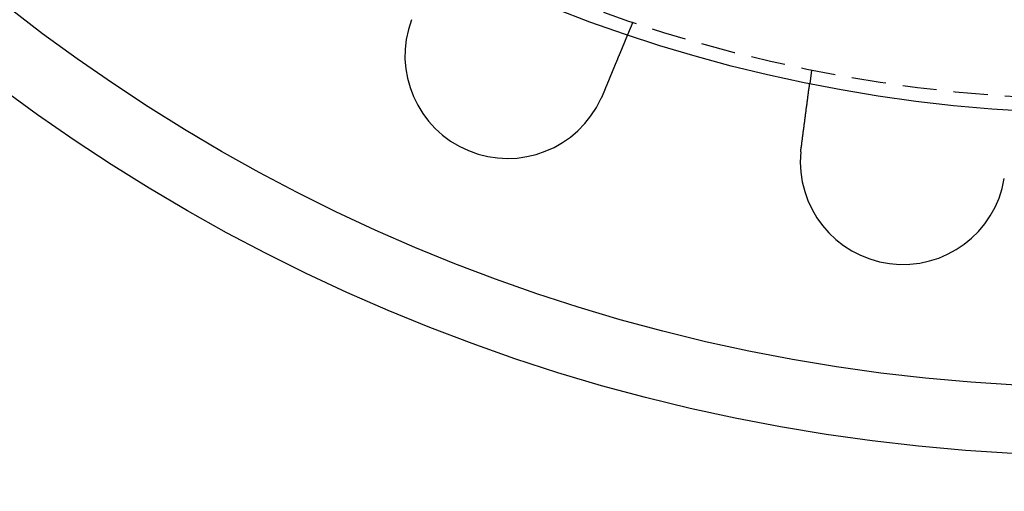
# Model space of a CAD drawing. Extents: x 2276 to 2776, y -281 to 642.
# Drawn here: x 2446 to 2518, y -168 to -134 of the extents above; entities that cross this region are included whole.
import ezdxf

# ---------------------------------------------------------------- set-up
doc = ezdxf.new("R2010")
doc.units = 0
doc.header["$LTSCALE"] = 10
doc.linetypes.add('VERDECKT', pattern=[0.375, 0.25, -0.125])
doc.layers.get('0').update_dxf_attribs({"linetype": 'CONTINUOUS'})
doc.layers.add('STEMPEL', color=3, linetype='CONTINUOUS')

# ---------------------------------------------------------------- blocks, each defined once
blk = doc.blocks.new('A$C3EEF276B')
at = {"color": 1, "linetype": 'VERDECKT'}
for p, q in [((1913.559, 164.373), (1913.176, 163.447)), ((1926.614, 160.875), (1926.484, 159.881))]:
    blk.add_line(p, q, dxfattribs=at)
for points in [[(1913.18, 163.447, 0), (1913.18, 163.447, 0), (1913.18, 163.447, 0), (1913.18, 163.447, 0), (1913.18, 163.447, 0), (1913.18, 163.447, 0), (1913.18, 163.447, 0), (1913.18, 163.447, 0), (1913.18, 163.446, 0), (1913.18, 163.446, 0), (1913.18, 163.446, 0), (1913.18, 163.445, 0), (1913.17, 163.445, 0), (1913.17, 163.445, 0), (1913.17, 163.444, 0), (1913.17, 163.444, 0), (1913.17, 163.443, 0), (1913.17, 163.443, 0), (1913.17, 163.442, 0), (1913.17, 163.442, 0), (1913.17, 163.441, 0), (1913.17, 163.44, 0), (1913.17, 163.44, 0), (1913.17, 163.439, 0), (1913.17, 163.438, 0), (1913.17, 163.438, 0), (1913.17, 163.437, 0), (1913.17, 163.436, 0), (1913.17, 163.435, 0), (1913.17, 163.434, 0), (1913.17, 163.433, 0), (1913.17, 163.432, 0), (1913.17, 163.431, 0), (1913.17, 163.43, 0), (1913.17, 163.429, 0), (1913.17, 163.428, 0), (1913.17, 163.427, 0), (1913.17, 163.426, 0), (1913.17, 163.425, 0), (1913.17, 163.423, 0), (1913.17, 163.422, 0), (1913.16, 163.421, 0), (1913.16, 163.419, 0), (1913.16, 163.418, 0), (1913.16, 163.417, 0), (1913.16, 163.415, 0), (1913.16, 163.414, 0), (1913.16, 163.412, 0), (1913.16, 163.411, 0), (1913.16, 163.409, 0), (1913.16, 163.408, 0), (1913.16, 163.406, 0), (1913.16, 163.404, 0), (1913.16, 163.403, 0), (1913.16, 163.401, 0), (1913.16, 163.399, 0), (1913.16, 163.397, 0), (1913.15, 163.395, 0), (1913.15, 163.394, 0), (1913.15, 163.392, 0), (1913.15, 163.39, 0), (1913.15, 163.388, 0), (1913.15, 163.386, 0), (1913.15, 163.384, 0), (1913.15, 163.382, 0), (1913.15, 163.38, 0), (1913.15, 163.377, 0), (1913.15, 163.375, 0), (1913.15, 163.373, 0), (1913.14, 163.371, 0), (1913.14, 163.369, 0), (1913.14, 163.366, 0), (1913.14, 163.364, 0), (1913.14, 163.361, 0), (1913.14, 163.359, 0), (1913.14, 163.357, 0), (1913.14, 163.354, 0), (1913.14, 163.352, 0), (1913.14, 163.349, 0), (1913.13, 163.346, 0), (1913.13, 163.344, 0), (1913.13, 163.341, 0), (1913.13, 163.338, 0), (1913.13, 163.336, 0), (1913.13, 163.333, 0), (1913.13, 163.33, 0), (1913.13, 163.327, 0), (1913.12, 163.324, 0), (1913.12, 163.321, 0), (1913.12, 163.319, 0), (1913.12, 163.316, 0), (1913.12, 163.313, 0), (1913.12, 163.31, 0), (1913.12, 163.306, 0), (1913.12, 163.303, 0), (1913.11, 163.3, 0), (1913.11, 163.297, 0), (1913.11, 163.294, 0), (1913.11, 163.291, 0), (1913.11, 163.287, 0), (1913.11, 163.284, 0), (1913.11, 163.281, 0), (1913.11, 163.278, 0), (1913.1, 163.274, 0), (1913.1, 163.271, 0), (1913.1, 163.267, 0), (1913.1, 163.264, 0), (1913.1, 163.261, 0), (1913.1, 163.257, 0), (1913.1, 163.254, 0), (1913.09, 163.25, 0), (1913.09, 163.246, 0), (1913.09, 163.243, 0), (1913.09, 163.239, 0), (1913.09, 163.236, 0), (1913.09, 163.232, 0), (1913.09, 163.228, 0), (1913.08, 163.224, 0), (1913.08, 163.221, 0), (1913.08, 163.217, 0), (1913.08, 163.213, 0), (1913.08, 163.209, 0), (1913.08, 163.205, 0), (1913.07, 163.201, 0), (1913.07, 163.198, 0), (1913.07, 163.194, 0), (1913.07, 163.19, 0), (1913.07, 163.186, 0), (1913.07, 163.182, 0), (1913.06, 163.178, 0), (1913.06, 163.174, 0), (1913.06, 163.17, 0), (1913.06, 163.166, 0), (1913.06, 163.161, 0), (1913.06, 163.157, 0), (1913.05, 163.153, 0), (1913.05, 163.149, 0), (1913.05, 163.145, 0), (1913.05, 163.141, 0), (1913.05, 163.136, 0), (1913.05, 163.132, 0), (1913.04, 163.128, 0), (1913.04, 163.124, 0), (1913.04, 163.119, 0), (1913.04, 163.115, 0), (1913.04, 163.111, 0), (1913.03, 163.106, 0), (1913.03, 163.102, 0), (1913.03, 163.098, 0), (1913.03, 163.093, 0), (1913.03, 163.089, 0), (1913.03, 163.084, 0), (1913.02, 163.08, 0), (1913.02, 163.075, 0), (1913.02, 163.071, 0), (1913.02, 163.066, 0), (1913.02, 163.061, 0), (1913.01, 163.056, 0), (1913.01, 163.052, 0), (1913.01, 163.047, 0), (1913.01, 163.042, 0), (1913.01, 163.037, 0), (1913, 163.032, 0), (1913, 163.027, 0), (1913, 163.022, 0), (1913, 163.017, 0), (1913, 163.012, 0), (1912.99, 163.007, 0), (1912.99, 163.002, 0), (1912.99, 162.997, 0), (1912.99, 162.992, 0), (1912.98, 162.986, 0), (1912.98, 162.981, 0), (1912.98, 162.976, 0), (1912.98, 162.97, 0), (1912.98, 162.965, 0), (1912.97, 162.96, 0), (1912.97, 162.954, 0), (1912.97, 162.949, 0), (1912.97, 162.943, 0), (1912.96, 162.938, 0), (1912.96, 162.932, 0), (1912.96, 162.926, 0), (1912.96, 162.921, 0), (1912.96, 162.915, 0), (1912.95, 162.909, 0), (1912.95, 162.903, 0), (1912.95, 162.898, 0), (1912.95, 162.892, 0), (1912.94, 162.886, 0), (1912.94, 162.88, 0), (1912.94, 162.874, 0), (1912.94, 162.868, 0), (1912.93, 162.862, 0), (1912.93, 162.856, 0), (1912.93, 162.85, 0), (1912.93, 162.844, 0), (1912.92, 162.838, 0), (1912.92, 162.832, 0), (1912.92, 162.825, 0), (1912.92, 162.819, 0), (1912.91, 162.813, 0), (1912.91, 162.806, 0), (1912.91, 162.8, 0), (1912.91, 162.794, 0), (1912.9, 162.787, 0), (1912.9, 162.781, 0), (1912.9, 162.774, 0), (1912.89, 162.768, 0), (1912.89, 162.761, 0), (1912.89, 162.755, 0), (1912.89, 162.748, 0), (1912.88, 162.742, 0), (1912.88, 162.735, 0), (1912.88, 162.728, 0), (1912.88, 162.721, 0), (1912.87, 162.715, 0), (1912.87, 162.708, 0), (1912.87, 162.701, 0), (1912.86, 162.694, 0), (1912.86, 162.687, 0), (1912.86, 162.68, 0), (1912.86, 162.674, 0), (1912.85, 162.667, 0), (1912.85, 162.66, 0), (1912.85, 162.653, 0), (1912.84, 162.645, 0), (1912.84, 162.638, 0), (1912.84, 162.631, 0), (1912.83, 162.624, 0), (1912.83, 162.617, 0), (1912.83, 162.61, 0), (1912.83, 162.603, 0), (1912.82, 162.595, 0), (1912.82, 162.588, 0), (1912.82, 162.581, 0), (1912.81, 162.573, 0), (1912.81, 162.566, 0), (1912.81, 162.559, 0), (1912.8, 162.551, 0), (1912.8, 162.544, 0), (1912.8, 162.536, 0), (1912.8, 162.529, 0), (1912.79, 162.521, 0), (1912.79, 162.514, 0), (1912.79, 162.506, 0), (1912.78, 162.499, 0), (1912.78, 162.491, 0), (1912.78, 162.484, 0), (1912.77, 162.476, 0), (1912.77, 162.468, 0), (1912.77, 162.461, 0), (1912.76, 162.453, 0), (1912.76, 162.445, 0), (1912.76, 162.438, 0), (1912.75, 162.43, 0), (1912.75, 162.422, 0), (1912.75, 162.414, 0), (1912.74, 162.407, 0), (1912.74, 162.399, 0), (1912.74, 162.391, 0), (1912.74, 162.383, 0), (1912.73, 162.375, 0), (1912.73, 162.367, 0), (1912.73, 162.359, 0), (1912.72, 162.352, 0), (1912.72, 162.344, 0), (1912.72, 162.336, 0), (1912.71, 162.328, 0), (1912.71, 162.32, 0), (1912.71, 162.312, 0), (1912.7, 162.304, 0), (1912.7, 162.296, 0), (1912.7, 162.288, 0), (1912.69, 162.28, 0), (1912.69, 162.272, 0), (1912.69, 162.264, 0), (1912.68, 162.256, 0), (1912.68, 162.248, 0), (1912.68, 162.24, 0), (1912.67, 162.232, 0), (1912.67, 162.224, 0), (1912.67, 162.216, 0), (1912.66, 162.208, 0), (1912.66, 162.199, 0), (1912.66, 162.191, 0), (1912.65, 162.183, 0), (1912.65, 162.175, 0), (1912.65, 162.167, 0), (1912.64, 162.159, 0), (1912.64, 162.151, 0), (1912.64, 162.143, 0), (1912.63, 162.135, 0), (1912.63, 162.126, 0), (1912.63, 162.118, 0), (1912.62, 162.11, 0), (1912.62, 162.102, 0), (1912.62, 162.094, 0), (1912.61, 162.086, 0), (1912.61, 162.077, 0), (1912.61, 162.069, 0), (1912.6, 162.061, 0), (1912.6, 162.053, 0), (1912.59, 162.044, 0), (1912.59, 162.036, 0), (1912.59, 162.027, 0), (1912.58, 162.019, 0), (1912.58, 162.01, 0), (1912.58, 162.002, 0), (1912.57, 161.993, 0), (1912.57, 161.985, 0), (1912.57, 161.976, 0), (1912.56, 161.967, 0), (1912.56, 161.958, 0), (1912.56, 161.95, 0), (1912.55, 161.941, 0), (1912.55, 161.932, 0), (1912.54, 161.923, 0), (1912.54, 161.914, 0), (1912.54, 161.905, 0), (1912.53, 161.896, 0), (1912.53, 161.887, 0), (1912.53, 161.878, 0), (1912.52, 161.869, 0), (1912.52, 161.86, 0), (1912.51, 161.851, 0), (1912.51, 161.841, 0), (1912.51, 161.832, 0), (1912.5, 161.823, 0), (1912.5, 161.814, 0), (1912.5, 161.804, 0), (1912.49, 161.795, 0), (1912.49, 161.785, 0), (1912.48, 161.776, 0), (1912.48, 161.767, 0), (1912.48, 161.757, 0), (1912.47, 161.748, 0), (1912.47, 161.738, 0), (1912.46, 161.728, 0), (1912.46, 161.719, 0), (1912.46, 161.709, 0), (1912.45, 161.699, 0), (1912.45, 161.69, 0), (1912.44, 161.68, 0), (1912.44, 161.67, 0), (1912.44, 161.66, 0), (1912.43, 161.651, 0), (1912.43, 161.641, 0), (1912.42, 161.631, 0), (1912.42, 161.621, 0), (1912.42, 161.611, 0), (1912.41, 161.601, 0), (1912.41, 161.591, 0), (1912.4, 161.581, 0), (1912.4, 161.571, 0), (1912.39, 161.561, 0), (1912.39, 161.551, 0), (1912.39, 161.541, 0), (1912.38, 161.531, 0), (1912.38, 161.521, 0), (1912.37, 161.51, 0), (1912.37, 161.5, 0), (1912.37, 161.49, 0), (1912.36, 161.48, 0), (1912.36, 161.469, 0), (1912.35, 161.459, 0), (1912.35, 161.449, 0), (1912.34, 161.439, 0), (1912.34, 161.428, 0), (1912.34, 161.418, 0), (1912.33, 161.407, 0), (1912.33, 161.397, 0), (1912.32, 161.387, 0), (1912.32, 161.376, 0), (1912.31, 161.366, 0), (1912.31, 161.355, 0), (1912.3, 161.345, 0), (1912.3, 161.334, 0), (1912.3, 161.324, 0), (1912.29, 161.313, 0), (1912.29, 161.302, 0), (1912.28, 161.292, 0), (1912.28, 161.281, 0), (1912.27, 161.271, 0), (1912.27, 161.26, 0), (1912.27, 161.249, 0), (1912.26, 161.239, 0), (1912.26, 161.228, 0), (1912.25, 161.217, 0), (1912.25, 161.206, 0), (1912.24, 161.196, 0), (1912.24, 161.185, 0), (1912.23, 161.174, 0), (1912.23, 161.164, 0), (1912.23, 161.153, 0), (1912.22, 161.142, 0), (1912.22, 161.131, 0), (1912.21, 161.12, 0), (1912.21, 161.11, 0), (1912.2, 161.099, 0), (1912.2, 161.088, 0), (1912.19, 161.077, 0), (1912.19, 161.066, 0), (1912.19, 161.055, 0), (1912.18, 161.045, 0), (1912.18, 161.034, 0), (1912.17, 161.023, 0), (1912.17, 161.012, 0), (1912.16, 161.001, 0), (1912.16, 160.99, 0), (1912.15, 160.98, 0), (1912.15, 160.969, 0), (1912.14, 160.958, 0), (1912.14, 160.947, 0), (1912.14, 160.936, 0), (1912.13, 160.925, 0), (1912.13, 160.914, 0), (1912.12, 160.903, 0), (1912.12, 160.893, 0), (1912.11, 160.882, 0), (1912.11, 160.871, 0), (1912.1, 160.86, 0), (1912.1, 160.849, 0), (1912.1, 160.838, 0), (1912.09, 160.827, 0), (1912.09, 160.817, 0), (1912.08, 160.806, 0), (1912.08, 160.795, 0), (1912.07, 160.784, 0), (1912.07, 160.773, 0), (1912.06, 160.762, 0), (1912.06, 160.752, 0), (1912.05, 160.741, 0), (1912.05, 160.73, 0), (1912.05, 160.719, 0), (1912.04, 160.709, 0), (1912.04, 160.698, 0), (1912.03, 160.687, 0), (1912.03, 160.676, 0), (1912.02, 160.666, 0), (1912.02, 160.655, 0), (1912.01, 160.644, 0), (1912.01, 160.633, 0), (1912.01, 160.623, 0), (1912, 160.612, 0), (1912, 160.601, 0), (1911.99, 160.591, 0), (1911.99, 160.58, 0), (1911.98, 160.569, 0), (1911.98, 160.559, 0), (1911.97, 160.548, 0), (1911.97, 160.537, 0), (1911.97, 160.526, 0), (1911.96, 160.515, 0), (1911.96, 160.504, 0), (1911.95, 160.494, 0), (1911.95, 160.483, 0), (1911.94, 160.472, 0), (1911.94, 160.46, 0), (1911.93, 160.449, 0), (1911.93, 160.438, 0), (1911.92, 160.427, 0), (1911.92, 160.416, 0), (1911.92, 160.405, 0), (1911.91, 160.394, 0), (1911.91, 160.382, 0), (1911.9, 160.371, 0), (1911.9, 160.36, 0), (1911.89, 160.348, 0), (1911.89, 160.337, 0), (1911.88, 160.326, 0), (1911.88, 160.314, 0), (1911.87, 160.303, 0), (1911.87, 160.291, 0), (1911.86, 160.28, 0), (1911.86, 160.268, 0), (1911.85, 160.256, 0), (1911.85, 160.245, 0), (1911.84, 160.233, 0), (1911.84, 160.222, 0), (1911.83, 160.21, 0), (1911.83, 160.198, 0), (1911.83, 160.187, 0), (1911.82, 160.175, 0), (1911.82, 160.163, 0), (1911.81, 160.151, 0), (1911.81, 160.139, 0), (1911.8, 160.128, 0), (1911.8, 160.116, 0), (1911.79, 160.104, 0), (1911.79, 160.092, 0), (1911.78, 160.08, 0), (1911.78, 160.068, 0), (1911.77, 160.056, 0), (1911.77, 160.044, 0), (1911.76, 160.032, 0), (1911.76, 160.02, 0), (1911.75, 160.008, 0), (1911.75, 159.996, 0), (1911.74, 159.984, 0), (1911.74, 159.972, 0), (1911.73, 159.96, 0), (1911.73, 159.948, 0), (1911.72, 159.936, 0), (1911.72, 159.924, 0), (1911.71, 159.911, 0), (1911.71, 159.899, 0), (1911.7, 159.887, 0), (1911.7, 159.875, 0), (1911.69, 159.863, 0), (1911.69, 159.851, 0), (1911.68, 159.838, 0), (1911.68, 159.826, 0), (1911.67, 159.814, 0), (1911.67, 159.802, 0), (1911.66, 159.789, 0), (1911.66, 159.777, 0), (1911.65, 159.765, 0), (1911.65, 159.752, 0), (1911.64, 159.74, 0), (1911.64, 159.728, 0), (1911.63, 159.716, 0), (1911.63, 159.703, 0), (1911.62, 159.691, 0), (1911.61, 159.679, 0), (1911.61, 159.666, 0), (1911.6, 159.654, 0), (1911.6, 159.642, 0), (1911.59, 159.629, 0), (1911.59, 159.617, 0), (1911.58, 159.605, 0), (1911.58, 159.592, 0), (1911.57, 159.58, 0), (1911.57, 159.567, 0), (1911.56, 159.555, 0), (1911.56, 159.543, 0), (1911.55, 159.53, 0), (1911.55, 159.518, 0), (1911.54, 159.506, 0), (1911.54, 159.493, 0), (1911.53, 159.481, 0), (1911.53, 159.469, 0), (1911.52, 159.456, 0), (1911.52, 159.444, 0), (1911.51, 159.432, 0), (1911.51, 159.419, 0), (1911.5, 159.407, 0), (1911.5, 159.395, 0), (1911.49, 159.382, 0), (1911.49, 159.37, 0), (1911.48, 159.358, 0), (1911.48, 159.345, 0), (1911.47, 159.333, 0), (1911.47, 159.321, 0), (1911.46, 159.308, 0), (1911.46, 159.296, 0), (1911.45, 159.284, 0), (1911.45, 159.272, 0), (1911.44, 159.259, 0), (1911.44, 159.247, 0), (1911.43, 159.235, 0), (1911.43, 159.223, 0), (1911.42, 159.211, 0), (1911.42, 159.198, 0), (1911.41, 159.186, 0), (1911.41, 159.174, 0), (1911.4, 159.162, 0), (1911.4, 159.15, 0), (1911.39, 159.138, 0), (1911.39, 159.126, 0), (1911.38, 159.113, 0), (1911.38, 159.101, 0), (1911.37, 159.089, 0), (1911.37, 159.077, 0), (1911.36, 159.065, 0), (1911.36, 159.053, 0)], [(1925.86, 155.166, 0), (1925.86, 155.179, 0), (1925.87, 155.192, 0), (1925.87, 155.205, 0), (1925.87, 155.218, 0), (1925.87, 155.231, 0), (1925.87, 155.244, 0), (1925.87, 155.257, 0), (1925.88, 155.27, 0), (1925.88, 155.283, 0), (1925.88, 155.296, 0), (1925.88, 155.309, 0), (1925.88, 155.322, 0), (1925.89, 155.335, 0), (1925.89, 155.348, 0), (1925.89, 155.361, 0), (1925.89, 155.374, 0), (1925.89, 155.387, 0), (1925.89, 155.4, 0), (1925.9, 155.414, 0), (1925.9, 155.427, 0), (1925.9, 155.44, 0), (1925.9, 155.453, 0), (1925.9, 155.466, 0), (1925.9, 155.479, 0), (1925.91, 155.493, 0), (1925.91, 155.506, 0), (1925.91, 155.519, 0), (1925.91, 155.532, 0), (1925.91, 155.546, 0), (1925.91, 155.559, 0), (1925.92, 155.572, 0), (1925.92, 155.585, 0), (1925.92, 155.599, 0), (1925.92, 155.612, 0), (1925.92, 155.625, 0), (1925.93, 155.638, 0), (1925.93, 155.652, 0), (1925.93, 155.665, 0), (1925.93, 155.678, 0), (1925.93, 155.691, 0), (1925.93, 155.705, 0), (1925.94, 155.718, 0), (1925.94, 155.731, 0), (1925.94, 155.744, 0), (1925.94, 155.758, 0), (1925.94, 155.771, 0), (1925.94, 155.784, 0), (1925.95, 155.797, 0), (1925.95, 155.811, 0), (1925.95, 155.824, 0), (1925.95, 155.837, 0), (1925.95, 155.85, 0), (1925.95, 155.864, 0), (1925.96, 155.877, 0), (1925.96, 155.89, 0), (1925.96, 155.903, 0), (1925.96, 155.916, 0), (1925.96, 155.93, 0), (1925.97, 155.943, 0), (1925.97, 155.956, 0), (1925.97, 155.969, 0), (1925.97, 155.982, 0), (1925.97, 155.995, 0), (1925.97, 156.009, 0), (1925.98, 156.022, 0), (1925.98, 156.035, 0), (1925.98, 156.048, 0), (1925.98, 156.061, 0), (1925.98, 156.074, 0), (1925.98, 156.087, 0), (1925.99, 156.1, 0), (1925.99, 156.113, 0), (1925.99, 156.126, 0), (1925.99, 156.139, 0), (1925.99, 156.152, 0), (1925.99, 156.165, 0), (1926, 156.178, 0), (1926, 156.191, 0), (1926, 156.204, 0), (1926, 156.217, 0), (1926, 156.229, 0), (1926, 156.242, 0), (1926.01, 156.255, 0), (1926.01, 156.268, 0), (1926.01, 156.281, 0), (1926.01, 156.294, 0), (1926.01, 156.306, 0), (1926.01, 156.319, 0), (1926.02, 156.332, 0), (1926.02, 156.344, 0), (1926.02, 156.357, 0), (1926.02, 156.37, 0), (1926.02, 156.382, 0), (1926.02, 156.395, 0), (1926.03, 156.407, 0), (1926.03, 156.42, 0), (1926.03, 156.432, 0), (1926.03, 156.445, 0), (1926.03, 156.457, 0), (1926.03, 156.47, 0), (1926.04, 156.482, 0), (1926.04, 156.494, 0), (1926.04, 156.507, 0), (1926.04, 156.519, 0), (1926.04, 156.531, 0), (1926.04, 156.544, 0), (1926.05, 156.556, 0), (1926.05, 156.568, 0), (1926.05, 156.58, 0), (1926.05, 156.592, 0), (1926.05, 156.604, 0), (1926.05, 156.616, 0), (1926.06, 156.628, 0), (1926.06, 156.64, 0), (1926.06, 156.652, 0), (1926.06, 156.664, 0), (1926.06, 156.676, 0), (1926.06, 156.688, 0), (1926.06, 156.7, 0), (1926.07, 156.712, 0), (1926.07, 156.723, 0), (1926.07, 156.735, 0), (1926.07, 156.747, 0), (1926.07, 156.758, 0), (1926.07, 156.77, 0), (1926.08, 156.782, 0), (1926.08, 156.793, 0), (1926.08, 156.805, 0), (1926.08, 156.816, 0), (1926.08, 156.827, 0), (1926.08, 156.839, 0), (1926.08, 156.85, 0), (1926.09, 156.862, 0), (1926.09, 156.873, 0), (1926.09, 156.885, 0), (1926.09, 156.896, 0), (1926.09, 156.908, 0), (1926.09, 156.919, 0), (1926.1, 156.931, 0), (1926.1, 156.942, 0), (1926.1, 156.954, 0), (1926.1, 156.966, 0), (1926.1, 156.977, 0), (1926.1, 156.989, 0), (1926.1, 157, 0), (1926.11, 157.012, 0), (1926.11, 157.024, 0), (1926.11, 157.035, 0), (1926.11, 157.047, 0), (1926.11, 157.058, 0), (1926.11, 157.07, 0), (1926.12, 157.082, 0), (1926.12, 157.093, 0), (1926.12, 157.105, 0), (1926.12, 157.117, 0), (1926.12, 157.128, 0), (1926.12, 157.14, 0), (1926.12, 157.152, 0), (1926.13, 157.163, 0), (1926.13, 157.175, 0), (1926.13, 157.187, 0), (1926.13, 157.198, 0), (1926.13, 157.21, 0), (1926.13, 157.222, 0), (1926.14, 157.233, 0), (1926.14, 157.245, 0), (1926.14, 157.257, 0), (1926.14, 157.268, 0), (1926.14, 157.28, 0), (1926.14, 157.291, 0), (1926.14, 157.303, 0), (1926.15, 157.315, 0), (1926.15, 157.326, 0), (1926.15, 157.338, 0), (1926.15, 157.35, 0), (1926.15, 157.361, 0), (1926.15, 157.373, 0), (1926.15, 157.384, 0), (1926.16, 157.396, 0), (1926.16, 157.408, 0), (1926.16, 157.419, 0), (1926.16, 157.431, 0), (1926.16, 157.442, 0), (1926.16, 157.454, 0), (1926.17, 157.465, 0), (1926.17, 157.477, 0), (1926.17, 157.488, 0), (1926.17, 157.5, 0), (1926.17, 157.511, 0), (1926.17, 157.523, 0), (1926.17, 157.534, 0), (1926.18, 157.546, 0), (1926.18, 157.557, 0), (1926.18, 157.568, 0), (1926.18, 157.58, 0), (1926.18, 157.591, 0), (1926.18, 157.602, 0), (1926.19, 157.614, 0), (1926.19, 157.625, 0), (1926.19, 157.636, 0), (1926.19, 157.648, 0), (1926.19, 157.659, 0), (1926.19, 157.67, 0), (1926.19, 157.681, 0), (1926.2, 157.692, 0), (1926.2, 157.704, 0), (1926.2, 157.715, 0), (1926.2, 157.726, 0), (1926.2, 157.737, 0), (1926.2, 157.748, 0), (1926.2, 157.759, 0), (1926.21, 157.77, 0), (1926.21, 157.781, 0), (1926.21, 157.792, 0), (1926.21, 157.803, 0), (1926.21, 157.814, 0), (1926.21, 157.825, 0), (1926.21, 157.836, 0), (1926.22, 157.846, 0), (1926.22, 157.857, 0), (1926.22, 157.868, 0), (1926.22, 157.879, 0), (1926.22, 157.89, 0), (1926.22, 157.9, 0), (1926.22, 157.911, 0), (1926.23, 157.922, 0), (1926.23, 157.932, 0), (1926.23, 157.943, 0), (1926.23, 157.953, 0), (1926.23, 157.964, 0), (1926.23, 157.974, 0), (1926.23, 157.985, 0), (1926.24, 157.995, 0), (1926.24, 158.006, 0), (1926.24, 158.016, 0), (1926.24, 158.027, 0), (1926.24, 158.037, 0), (1926.24, 158.047, 0), (1926.24, 158.057, 0), (1926.24, 158.068, 0), (1926.25, 158.078, 0), (1926.25, 158.088, 0), (1926.25, 158.098, 0), (1926.25, 158.108, 0), (1926.25, 158.118, 0), (1926.25, 158.128, 0), (1926.25, 158.138, 0), (1926.26, 158.148, 0), (1926.26, 158.158, 0), (1926.26, 158.168, 0), (1926.26, 158.178, 0), (1926.26, 158.188, 0), (1926.26, 158.198, 0), (1926.26, 158.207, 0), (1926.26, 158.217, 0), (1926.27, 158.227, 0), (1926.27, 158.236, 0), (1926.27, 158.246, 0), (1926.27, 158.255, 0), (1926.27, 158.265, 0), (1926.27, 158.274, 0), (1926.27, 158.284, 0), (1926.27, 158.293, 0), (1926.28, 158.303, 0), (1926.28, 158.312, 0), (1926.28, 158.321, 0), (1926.28, 158.33, 0), (1926.28, 158.34, 0), (1926.28, 158.349, 0), (1926.28, 158.358, 0), (1926.28, 158.367, 0), (1926.29, 158.376, 0), (1926.29, 158.385, 0), (1926.29, 158.394, 0), (1926.29, 158.403, 0), (1926.29, 158.411, 0), (1926.29, 158.42, 0), (1926.29, 158.429, 0), (1926.29, 158.438, 0), (1926.29, 158.447, 0), (1926.3, 158.455, 0), (1926.3, 158.464, 0), (1926.3, 158.473, 0), (1926.3, 158.481, 0), (1926.3, 158.49, 0), (1926.3, 158.499, 0), (1926.3, 158.508, 0), (1926.3, 158.516, 0), (1926.31, 158.525, 0), (1926.31, 158.534, 0), (1926.31, 158.542, 0), (1926.31, 158.551, 0), (1926.31, 158.56, 0), (1926.31, 158.568, 0), (1926.31, 158.577, 0), (1926.31, 158.586, 0), (1926.31, 158.594, 0), (1926.32, 158.603, 0), (1926.32, 158.612, 0), (1926.32, 158.62, 0), (1926.32, 158.629, 0), (1926.32, 158.637, 0), (1926.32, 158.646, 0), (1926.32, 158.655, 0), (1926.32, 158.663, 0), (1926.32, 158.672, 0), (1926.33, 158.68, 0), (1926.33, 158.689, 0), (1926.33, 158.697, 0), (1926.33, 158.706, 0), (1926.33, 158.714, 0), (1926.33, 158.723, 0), (1926.33, 158.731, 0), (1926.33, 158.739, 0), (1926.33, 158.748, 0), (1926.34, 158.756, 0), (1926.34, 158.765, 0), (1926.34, 158.773, 0), (1926.34, 158.781, 0), (1926.34, 158.79, 0), (1926.34, 158.798, 0), (1926.34, 158.806, 0), (1926.34, 158.814, 0), (1926.34, 158.823, 0), (1926.35, 158.831, 0), (1926.35, 158.839, 0), (1926.35, 158.847, 0), (1926.35, 158.855, 0), (1926.35, 158.864, 0), (1926.35, 158.872, 0), (1926.35, 158.88, 0), (1926.35, 158.888, 0), (1926.35, 158.896, 0), (1926.35, 158.904, 0), (1926.36, 158.912, 0), (1926.36, 158.92, 0), (1926.36, 158.928, 0), (1926.36, 158.936, 0), (1926.36, 158.944, 0), (1926.36, 158.952, 0), (1926.36, 158.959, 0), (1926.36, 158.967, 0), (1926.36, 158.975, 0), (1926.37, 158.983, 0), (1926.37, 158.99, 0), (1926.37, 158.998, 0), (1926.37, 159.006, 0), (1926.37, 159.013, 0), (1926.37, 159.021, 0), (1926.37, 159.029, 0), (1926.37, 159.036, 0), (1926.37, 159.044, 0), (1926.37, 159.051, 0), (1926.38, 159.059, 0), (1926.38, 159.066, 0), (1926.38, 159.073, 0), (1926.38, 159.081, 0), (1926.38, 159.088, 0), (1926.38, 159.095, 0), (1926.38, 159.103, 0), (1926.38, 159.11, 0), (1926.38, 159.117, 0), (1926.38, 159.124, 0), (1926.38, 159.131, 0), (1926.39, 159.138, 0), (1926.39, 159.145, 0), (1926.39, 159.152, 0), (1926.39, 159.159, 0), (1926.39, 159.166, 0), (1926.39, 159.173, 0), (1926.39, 159.18, 0), (1926.39, 159.187, 0), (1926.39, 159.194, 0), (1926.39, 159.201, 0), (1926.39, 159.207, 0), (1926.4, 159.214, 0), (1926.4, 159.221, 0), (1926.4, 159.227, 0), (1926.4, 159.234, 0), (1926.4, 159.24, 0), (1926.4, 159.247, 0), (1926.4, 159.253, 0), (1926.4, 159.26, 0), (1926.4, 159.266, 0), (1926.4, 159.273, 0), (1926.4, 159.279, 0), (1926.41, 159.285, 0), (1926.41, 159.292, 0), (1926.41, 159.298, 0), (1926.41, 159.304, 0), (1926.41, 159.31, 0), (1926.41, 159.316, 0), (1926.41, 159.322, 0), (1926.41, 159.329, 0), (1926.41, 159.335, 0), (1926.41, 159.341, 0), (1926.41, 159.346, 0), (1926.41, 159.352, 0), (1926.41, 159.358, 0), (1926.42, 159.364, 0), (1926.42, 159.37, 0), (1926.42, 159.376, 0), (1926.42, 159.381, 0), (1926.42, 159.387, 0), (1926.42, 159.393, 0), (1926.42, 159.398, 0), (1926.42, 159.404, 0), (1926.42, 159.409, 0), (1926.42, 159.415, 0), (1926.42, 159.42, 0), (1926.42, 159.425, 0), (1926.42, 159.431, 0), (1926.43, 159.436, 0), (1926.43, 159.441, 0), (1926.43, 159.447, 0), (1926.43, 159.452, 0), (1926.43, 159.457, 0), (1926.43, 159.462, 0), (1926.43, 159.467, 0), (1926.43, 159.472, 0), (1926.43, 159.477, 0), (1926.43, 159.482, 0), (1926.43, 159.487, 0), (1926.43, 159.492, 0), (1926.43, 159.497, 0), (1926.43, 159.501, 0), (1926.43, 159.506, 0), (1926.43, 159.511, 0), (1926.44, 159.516, 0), (1926.44, 159.52, 0), (1926.44, 159.525, 0), (1926.44, 159.53, 0), (1926.44, 159.534, 0), (1926.44, 159.539, 0), (1926.44, 159.543, 0), (1926.44, 159.548, 0), (1926.44, 159.552, 0), (1926.44, 159.557, 0), (1926.44, 159.561, 0), (1926.44, 159.566, 0), (1926.44, 159.57, 0), (1926.44, 159.575, 0), (1926.44, 159.579, 0), (1926.44, 159.584, 0), (1926.45, 159.588, 0), (1926.45, 159.592, 0), (1926.45, 159.597, 0), (1926.45, 159.601, 0), (1926.45, 159.605, 0), (1926.45, 159.609, 0), (1926.45, 159.614, 0), (1926.45, 159.618, 0), (1926.45, 159.622, 0), (1926.45, 159.626, 0), (1926.45, 159.63, 0), (1926.45, 159.634, 0), (1926.45, 159.638, 0), (1926.45, 159.642, 0), (1926.45, 159.646, 0), (1926.45, 159.65, 0), (1926.45, 159.654, 0), (1926.45, 159.658, 0), (1926.45, 159.662, 0), (1926.46, 159.666, 0), (1926.46, 159.67, 0), (1926.46, 159.674, 0), (1926.46, 159.677, 0), (1926.46, 159.681, 0), (1926.46, 159.685, 0), (1926.46, 159.688, 0), (1926.46, 159.692, 0), (1926.46, 159.696, 0), (1926.46, 159.699, 0), (1926.46, 159.703, 0), (1926.46, 159.706, 0), (1926.46, 159.71, 0), (1926.46, 159.713, 0), (1926.46, 159.717, 0), (1926.46, 159.72, 0), (1926.46, 159.724, 0), (1926.46, 159.727, 0), (1926.46, 159.73, 0), (1926.46, 159.734, 0), (1926.46, 159.737, 0), (1926.47, 159.74, 0), (1926.47, 159.743, 0), (1926.47, 159.746, 0), (1926.47, 159.75, 0), (1926.47, 159.753, 0), (1926.47, 159.756, 0), (1926.47, 159.759, 0), (1926.47, 159.762, 0), (1926.47, 159.765, 0), (1926.47, 159.767, 0), (1926.47, 159.77, 0), (1926.47, 159.773, 0), (1926.47, 159.776, 0), (1926.47, 159.779, 0), (1926.47, 159.781, 0), (1926.47, 159.784, 0), (1926.47, 159.787, 0), (1926.47, 159.789, 0), (1926.47, 159.792, 0), (1926.47, 159.794, 0), (1926.47, 159.797, 0), (1926.47, 159.799, 0), (1926.47, 159.802, 0), (1926.47, 159.804, 0), (1926.47, 159.807, 0), (1926.47, 159.809, 0), (1926.47, 159.811, 0), (1926.47, 159.813, 0), (1926.47, 159.816, 0), (1926.48, 159.818, 0), (1926.48, 159.82, 0), (1926.48, 159.822, 0), (1926.48, 159.824, 0), (1926.48, 159.826, 0), (1926.48, 159.828, 0), (1926.48, 159.83, 0), (1926.48, 159.832, 0), (1926.48, 159.834, 0), (1926.48, 159.835, 0), (1926.48, 159.837, 0), (1926.48, 159.839, 0), (1926.48, 159.841, 0), (1926.48, 159.842, 0), (1926.48, 159.844, 0), (1926.48, 159.846, 0), (1926.48, 159.847, 0), (1926.48, 159.849, 0), (1926.48, 159.85, 0), (1926.48, 159.852, 0), (1926.48, 159.853, 0), (1926.48, 159.854, 0), (1926.48, 159.856, 0), (1926.48, 159.857, 0), (1926.48, 159.858, 0), (1926.48, 159.86, 0), (1926.48, 159.861, 0), (1926.48, 159.862, 0), (1926.48, 159.863, 0), (1926.48, 159.864, 0), (1926.48, 159.865, 0), (1926.48, 159.866, 0), (1926.48, 159.867, 0), (1926.48, 159.868, 0), (1926.48, 159.869, 0), (1926.48, 159.87, 0), (1926.48, 159.871, 0), (1926.48, 159.872, 0), (1926.48, 159.873, 0), (1926.48, 159.873, 0), (1926.48, 159.874, 0), (1926.48, 159.875, 0), (1926.48, 159.875, 0), (1926.48, 159.876, 0), (1926.48, 159.877, 0), (1926.48, 159.877, 0), (1926.48, 159.878, 0), (1926.48, 159.878, 0), (1926.48, 159.879, 0), (1926.48, 159.879, 0), (1926.48, 159.879, 0), (1926.48, 159.88, 0), (1926.48, 159.88, 0), (1926.48, 159.88, 0), (1926.48, 159.881, 0), (1926.48, 159.881, 0), (1926.48, 159.881, 0), (1926.48, 159.881, 0), (1926.48, 159.881, 0), (1926.48, 159.881, 0), (1926.48, 159.881, 0), (1926.48, 159.881, 0)], [(1911.36, 159.053, 0), (1911.36, 159.051, 0), (1911.35, 159.05, 0), (1911.35, 159.048, 0), (1911.35, 159.046, 0), (1911.35, 159.044, 0), (1911.35, 159.042, 0), (1911.35, 159.04, 0), (1911.35, 159.038, 0), (1911.35, 159.037, 0), (1911.35, 159.035, 0), (1911.35, 159.033, 0), (1911.35, 159.031, 0), (1911.35, 159.029, 0), (1911.34, 159.027, 0), (1911.34, 159.025, 0), (1911.34, 159.024, 0), (1911.34, 159.022, 0), (1911.34, 159.02, 0), (1911.34, 159.018, 0), (1911.34, 159.016, 0), (1911.34, 159.014, 0), (1911.34, 159.012, 0), (1911.34, 159.011, 0), (1911.34, 159.009, 0), (1911.34, 159.007, 0), (1911.34, 159.005, 0), (1911.33, 159.003, 0), (1911.33, 159.001, 0), (1911.33, 158.999, 0), (1911.33, 158.998, 0), (1911.33, 158.996, 0), (1911.33, 158.994, 0), (1911.33, 158.992, 0), (1911.33, 158.99, 0), (1911.33, 158.988, 0), (1911.33, 158.986, 0), (1911.33, 158.985, 0), (1911.33, 158.983, 0), (1911.33, 158.981, 0), (1911.32, 158.979, 0), (1911.32, 158.977, 0), (1911.32, 158.975, 0), (1911.32, 158.974, 0), (1911.32, 158.972, 0), (1911.32, 158.97, 0), (1911.32, 158.968, 0), (1911.32, 158.966, 0), (1911.32, 158.964, 0), (1911.32, 158.962, 0), (1911.32, 158.961, 0), (1911.32, 158.959, 0), (1911.32, 158.957, 0), (1911.31, 158.955, 0), (1911.31, 158.953, 0), (1911.31, 158.951, 0), (1911.31, 158.949, 0), (1911.31, 158.948, 0), (1911.31, 158.946, 0), (1911.31, 158.944, 0), (1911.31, 158.942, 0), (1911.31, 158.94, 0), (1911.31, 158.938, 0), (1911.31, 158.937, 0), (1911.31, 158.935, 0), (1911.3, 158.933, 0), (1911.3, 158.931, 0), (1911.3, 158.929, 0), (1911.3, 158.927, 0), (1911.3, 158.925, 0), (1911.3, 158.924, 0), (1911.3, 158.922, 0), (1911.3, 158.92, 0), (1911.3, 158.918, 0), (1911.3, 158.916, 0), (1911.3, 158.914, 0), (1911.3, 158.913, 0), (1911.3, 158.911, 0), (1911.29, 158.909, 0), (1911.29, 158.907, 0), (1911.29, 158.905, 0), (1911.29, 158.903, 0), (1911.29, 158.902, 0), (1911.29, 158.9, 0), (1911.29, 158.898, 0), (1911.29, 158.896, 0), (1911.29, 158.894, 0), (1911.29, 158.892, 0), (1911.29, 158.89, 0), (1911.29, 158.889, 0), (1911.28, 158.887, 0), (1911.28, 158.885, 0), (1911.28, 158.883, 0), (1911.28, 158.881, 0), (1911.28, 158.879, 0), (1911.28, 158.878, 0), (1911.28, 158.876, 0), (1911.28, 158.874, 0), (1911.28, 158.872, 0), (1911.28, 158.87, 0), (1911.28, 158.868, 0), (1911.28, 158.867, 0), (1911.27, 158.865, 0), (1911.27, 158.863, 0), (1911.27, 158.861, 0), (1911.27, 158.859, 0), (1911.27, 158.857, 0), (1911.27, 158.856, 0), (1911.27, 158.854, 0), (1911.27, 158.852, 0), (1911.27, 158.85, 0), (1911.27, 158.848, 0), (1911.27, 158.846, 0), (1911.27, 158.845, 0), (1911.26, 158.843, 0), (1911.26, 158.841, 0), (1911.26, 158.839, 0), (1911.26, 158.837, 0), (1911.26, 158.835, 0), (1911.26, 158.834, 0), (1911.26, 158.832, 0), (1911.26, 158.83, 0), (1911.26, 158.828, 0), (1911.26, 158.826, 0), (1911.26, 158.824, 0), (1911.26, 158.823, 0), (1911.25, 158.821, 0), (1911.25, 158.819, 0)], [(1925.83, 154.912, 0), (1925.83, 154.914, 0), (1925.83, 154.916, 0), (1925.83, 154.918, 0), (1925.83, 154.92, 0), (1925.83, 154.922, 0), (1925.84, 154.924, 0), (1925.84, 154.926, 0), (1925.84, 154.928, 0), (1925.84, 154.93, 0), (1925.84, 154.932, 0), (1925.84, 154.934, 0), (1925.84, 154.936, 0), (1925.84, 154.938, 0), (1925.84, 154.94, 0), (1925.84, 154.942, 0), (1925.84, 154.944, 0), (1925.84, 154.946, 0), (1925.84, 154.948, 0), (1925.84, 154.95, 0), (1925.84, 154.952, 0), (1925.84, 154.954, 0), (1925.84, 154.956, 0), (1925.84, 154.958, 0), (1925.84, 154.96, 0), (1925.84, 154.962, 0), (1925.84, 154.964, 0), (1925.84, 154.966, 0), (1925.84, 154.968, 0), (1925.84, 154.97, 0), (1925.84, 154.972, 0), (1925.84, 154.974, 0), (1925.84, 154.976, 0), (1925.84, 154.978, 0), (1925.84, 154.98, 0), (1925.84, 154.982, 0), (1925.84, 154.984, 0), (1925.84, 154.986, 0), (1925.84, 154.988, 0), (1925.84, 154.99, 0), (1925.84, 154.992, 0), (1925.84, 154.994, 0), (1925.84, 154.996, 0), (1925.84, 154.998, 0), (1925.84, 155, 0), (1925.84, 155.002, 0), (1925.84, 155.004, 0), (1925.84, 155.006, 0), (1925.84, 155.008, 0), (1925.84, 155.01, 0), (1925.84, 155.012, 0), (1925.84, 155.014, 0), (1925.84, 155.016, 0), (1925.84, 155.018, 0), (1925.85, 155.02, 0), (1925.85, 155.022, 0), (1925.85, 155.024, 0), (1925.85, 155.026, 0), (1925.85, 155.028, 0), (1925.85, 155.03, 0), (1925.85, 155.032, 0), (1925.85, 155.034, 0), (1925.85, 155.036, 0), (1925.85, 155.038, 0), (1925.85, 155.04, 0), (1925.85, 155.042, 0), (1925.85, 155.044, 0), (1925.85, 155.046, 0), (1925.85, 155.048, 0), (1925.85, 155.05, 0), (1925.85, 155.052, 0), (1925.85, 155.054, 0), (1925.85, 155.056, 0), (1925.85, 155.058, 0), (1925.85, 155.06, 0), (1925.85, 155.062, 0), (1925.85, 155.064, 0), (1925.85, 155.066, 0), (1925.85, 155.068, 0), (1925.85, 155.07, 0), (1925.85, 155.072, 0), (1925.85, 155.074, 0), (1925.85, 155.076, 0), (1925.85, 155.078, 0), (1925.85, 155.08, 0), (1925.85, 155.082, 0), (1925.85, 155.084, 0), (1925.85, 155.086, 0), (1925.85, 155.088, 0), (1925.85, 155.09, 0), (1925.85, 155.092, 0), (1925.85, 155.094, 0), (1925.85, 155.096, 0), (1925.85, 155.098, 0), (1925.85, 155.1, 0), (1925.85, 155.102, 0), (1925.86, 155.104, 0), (1925.86, 155.106, 0), (1925.86, 155.108, 0), (1925.86, 155.11, 0), (1925.86, 155.112, 0), (1925.86, 155.114, 0), (1925.86, 155.116, 0), (1925.86, 155.118, 0), (1925.86, 155.12, 0), (1925.86, 155.122, 0), (1925.86, 155.124, 0), (1925.86, 155.126, 0), (1925.86, 155.128, 0), (1925.86, 155.13, 0), (1925.86, 155.132, 0), (1925.86, 155.134, 0), (1925.86, 155.136, 0), (1925.86, 155.138, 0), (1925.86, 155.14, 0), (1925.86, 155.142, 0), (1925.86, 155.144, 0), (1925.86, 155.146, 0), (1925.86, 155.148, 0), (1925.86, 155.15, 0), (1925.86, 155.152, 0), (1925.86, 155.154, 0), (1925.86, 155.156, 0), (1925.86, 155.158, 0), (1925.86, 155.16, 0), (1925.86, 155.162, 0), (1925.86, 155.164, 0), (1925.86, 155.166, 0)]]:
    blk.add_polyline3d(points)
for radius in [165, 109]:
    blk.add_circle((1948.244, 267.708), radius, dxfattribs=at)
at = {"linetype": 'CONTINUOUS'}
for radius in [135, 130, 110]:
    blk.add_circle((1948.244, 267.708), radius, dxfattribs=at)
for centre, start, end in [((1904.427, 161.923), 159.45194, 335.54806), ((1933.299, 154.187), 174.45194, 350.54806)]:
    blk.add_arc(centre, 7.5, start, end, dxfattribs=at)

msp = doc.modelspace()

# ---------------------------------------------------------------- block references
at = {"layer": 'STEMPEL'}
msp.add_blockref('A$C3EEF276B', (577.45, -298.261, -157.047), dxfattribs=at)

doc.saveas('drawing.dxf')
